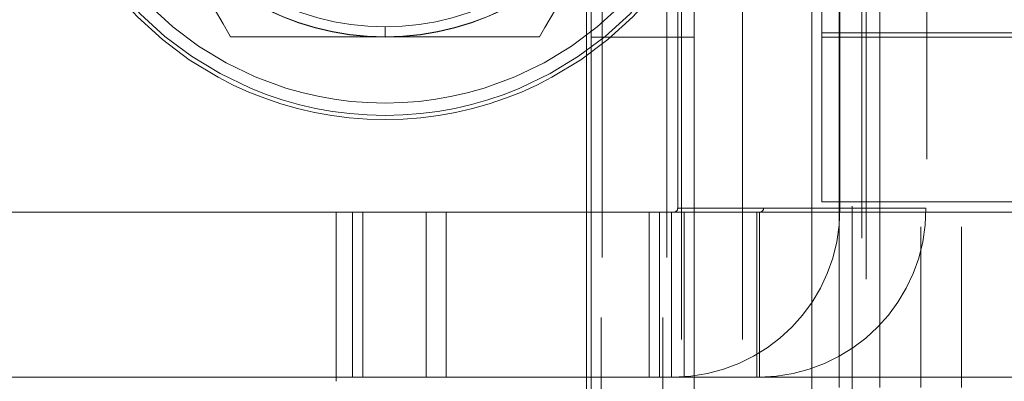
# Model space of a CAD drawing. Units: millimetres. Extents: x 63 to 8649, y 73 to 6177.
# Drawn here: x 5524 to 5548, y 3155 to 3164 of the extents above; entities that cross this region are included whole.
import ezdxf

# ---------------------------------------------------------------- set-up
doc = ezdxf.new("R2010")
doc.units = ezdxf.units.MM
doc.header["$LTSCALE"] = 20
doc.header["$PDSIZE"] = -1
doc.linetypes.add('HIDDEN', pattern=[1.905, 1.27, -0.635])
doc.layers.add('Dimensions', color=7, linetype='Continuous')
doc.styles.get("Standard").update_dxf_attribs({"font": 'romans.shx', "width": 0.8})
doc.dimstyles.new('SLDDIMSTYLE2', dxfattribs={"dimscale": 20, "dimtxt": 2.5, "dimasz": 3.302, "dimexe": 1, "dimexo": 1, "dimgap": 0.926042, "dimtad": 1, "dimdec": 0, "dimrnd": 1e-09, "dimzin": 12, "dimdsep": 46, "dimtxsty": 'Standard', "dimcen": 2, "dimadec": 0, "dimazin": 3, "dimtfac": 1, "dimtdec": 0, "dimtmove": 0, "dimatfit": 0, "dimfxl": 1, "dimfrac": 2, "dimtolj": 1, "dimtzin": 12, "dimarcsym": 0})

# ---------------------------------------------------------------- blocks, each defined once
blk = doc.blocks.new('*D111')
at = {"layer": 'Defpoints', "color": 0, "transparency": 16777216}
for p in [(5545.916, 3176.043), (5818.681, 3176.043), (5545.916, 2776.043)]:
    blk.add_point(p, dxfattribs=at)
at = {"layer": 'Dimensions', "color": 0, "lineweight": -2, "transparency": 16777216}
for p, q in [((5565.916, 3176.043), (5838.681, 3176.043)), ((5818.681, 2842.083), (5818.681, 3110.003)), ((5565.916, 2776.043), (5838.681, 2776.043))]:
    blk.add_line(p, q, dxfattribs=at)
at = {"layer": 'Dimensions', "color": 0, "transparency": 16777216}
for points in [[(5807.675, 3110.003), (5829.688, 3110.003), (5818.681, 3176.043)], [(5807.675, 2842.083), (5829.688, 2842.083), (5818.681, 2776.043)]]:
    blk.add_solid(points, dxfattribs=at)
at = {"layer": 'Dimensions', "color": 0, "transparency": 16777216, "insert": (5750.16, 2976.043), "char_height": 50, "attachment_point": 2, "rotation": 90}
blk.add_mtext('\\A1;400', dxfattribs=at)

msp = doc.modelspace()

# ---------------------------------------------------------------- linework, layer by layer
at = {"color": 7, "linetype": 'HIDDEN', "lineweight": 0}
for p, q in [((5539.698, 2699.007), (5539.698, 3654.036)), ((5541.176, 2699.007), (5541.176, 3654.036)), ((5537.741, 3652.043), (5537.741, 2701)), ((5537.765, 2701), (5537.765, 3652.043)), ((5539.241, 3652.043), (5539.241, 2701)), ((5539.243, 3652.043), (5539.243, 2701)), ((5539.341, 2701), (5539.341, 3652.043)), ((5545.652, 2703.386), (5545.652, 3648.701)), ((5544.245, 3647.543), (5544.245, 2704.543)), ((5545.23, 3647.543), (5545.23, 2704.543)), ((5542.856, 3154.543), (5542.856, 3197.543)), ((5543.841, 3197.543), (5543.841, 3154.543)), ((5545.504, 3197.043), (5545.504, 3155.043)), ((5546.489, 3197.043), (5546.489, 3155.043)), ((5541.687, 3192.693), (5541.687, 3159.393)), ((5545.626, 3192.693), (5545.626, 3159.393)), ((5543.099, 3188.443), (5543.099, 3163.643)), ((5544.174, 2776.673), (5544.174, 3175.469)), ((5544.076, 2777.665), (5544.076, 3174.424)), ((5539.603, 3159.393), (5539.603, 3174.174)), ((5543.524, 3155.043), (5543.524, 3174.11)), ((5543.542, 3174.174), (5543.542, 3159.393)), ((5544.509, 3155.043), (5544.509, 3174.11)), ((5537.389, 3165.543), (5537.389, 2735.543)), ((5537.499, 3163.543), (5537.499, 3164.933)), ((5539.999, 3163.543), (5539.999, 3164.933)), ((5532.499, 3163.793), (5532.499, 3163.543)), ((5528.749, 3163.548), (5532.499, 3163.548)), ((5532.499, 3163.548), (5536.249, 3163.548)), ((5539.999, 3163.543), (5537.499, 3163.543)), ((5537.499, 3140.043), (5537.499, 3163.543)), ((5539.999, 3140.043), (5539.999, 3163.543)), ((5543.099, 3163.643), (5558.599, 3163.643)), ((5543.099, 3163.543), (5543.099, 3163.643)), ((5543.099, 3163.543), (5543.099, 3159.543)), ((5553.099, 3163.543), (5543.099, 3163.543)), ((5541.687, 3159.393), (5539.603, 3159.393)), ((5541.687, 3159.393), (5545.626, 3159.393)), ((5543.099, 3159.543), (5553.099, 3159.543)), ((5543.542, 3159.393), (5545.626, 3159.393)), ((5539.756, 3159.293), (5510.543, 3159.293)), ((5531.31, 3155.293), (5531.31, 3159.293)), ((5531.71, 3155.293), (5531.71, 3159.293)), ((5531.96, 3155.293), (5531.96, 3159.293)), ((5533.498, 3155.293), (5533.498, 3159.293)), ((5533.982, 3159.293), (5533.982, 3155.293)), ((5538.907, 3159.293), (5538.907, 3155.293)), ((5539.157, 3159.293), (5539.157, 3155.293)), ((5539.451, 3155.293), (5539.451, 3159.293)), ((5539.756, 3155.293), (5539.756, 3159.293)), ((5539.756, 3159.293), (5548.473, 3159.293)), ((5541.525, 3159.293), (5541.525, 3155.293)), ((5541.588, 3159.293), (5541.588, 3155.293)), ((5539.756, 3155.293), (5510.543, 3155.293)), ((5531.31, 3155.193), (5531.31, 3155.293)), ((5548.473, 3155.293), (5539.756, 3155.293))]:
    msp.add_line(p, q, dxfattribs=at)
at = {"color": 7, "linetype": 'HIDDEN', "lineweight": 0, "flags": 128}
for points in [[(5526.874, 3166.796), (5527.056, 3166.481), (5527.698, 3165.369), (5528.349, 3164.24), (5528.568, 3163.862), (5528.706, 3163.622), (5528.749, 3163.548)], [(5536.249, 3163.548), (5536.38, 3163.776), (5536.632, 3164.213), (5537.363, 3165.478), (5538.124, 3166.796)]]:
    msp.add_lwpolyline(points, dxfattribs=at)
at = {"color": 7, "linetype": 'HIDDEN', "lineweight": 0}
for radius in [8.5, 8.4, 8.1]:
    msp.add_circle((5532.499, 3170.043), radius, dxfattribs=at)
for centre, radius, start, end in [((5532.499, 3170.043), 6.5, 210, 270), ((5532.499, 3170.043), 6.495, 210, 270), ((5532.499, 3170.043), 6.25, 210, 270), ((5532.499, 3170.043), 6.25, 270, 330), ((5532.499, 3170.043), 6.495, 270, 330), ((5532.499, 3170.043), 6.5, 270, 330), ((5539.504, 3159.393), 0.0993, 270.4447, 0.4241), ((5539.473, 3159.363), 4.069, 270.442, 0.4352), ((5541.588, 3159.393), 0.0993, 270.4447, 0.4241), ((5541.557, 3159.363), 4.069, 270.442, 0.4352)]:
    msp.add_arc(centre, radius, start, end, dxfattribs=at)

# ---------------------------------------------------------------- dimensions: what is measured, and where the dimension line sits
at = {"layer": 'Dimensions'}
dim = msp.add_linear_dim(base=(5818.681, 3176.043), p1=(5545.916, 2776.043), p2=(5545.916, 3176.043), angle=90, dimstyle='SLDDIMSTYLE2', dxfattribs=at)
dim.commit()
dim.dimension.update_dxf_attribs({"geometry": '*D111', "text_midpoint": (5818.681, 2976.043), "dimtype": 160})

doc.saveas('drawing.dxf')
